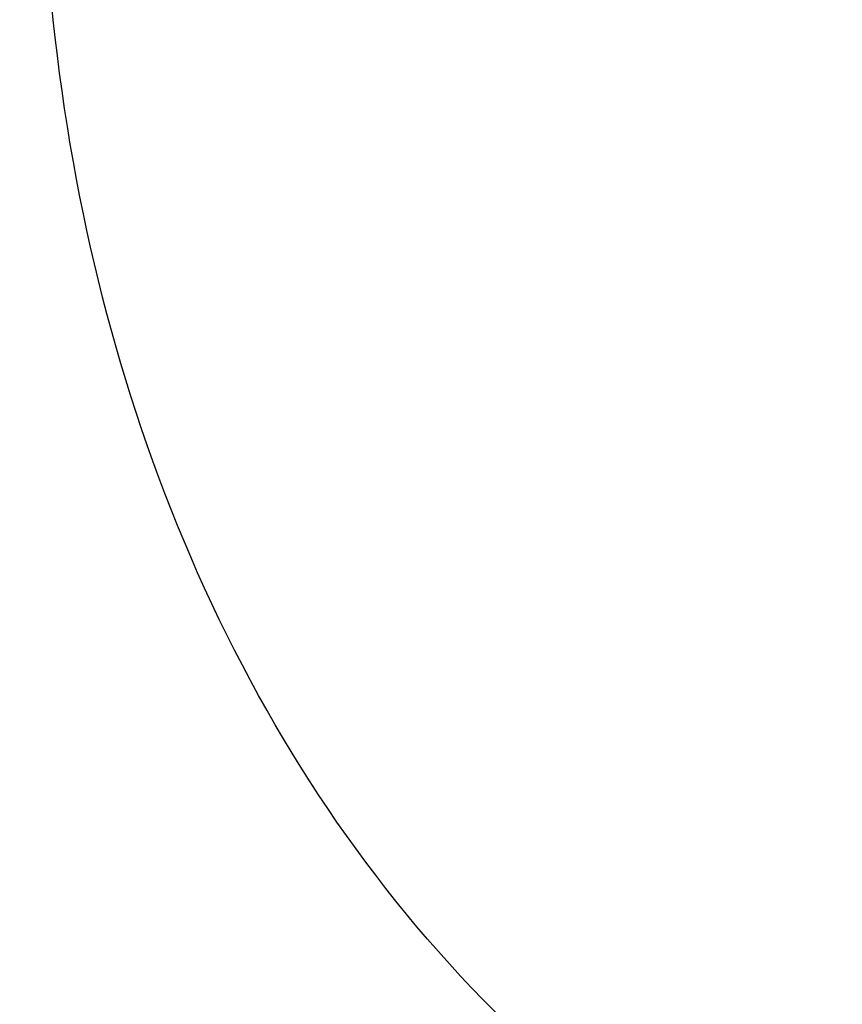
# Model space of a CAD drawing. Units: millimetres. Extents: x 0 to 21618, y 0 to 15291.
# Drawn here: x 12157 to 12727, y 8965 to 9647 of the extents above; entities that cross this region are included whole.
import ezdxf

# ---------------------------------------------------------------- set-up
doc = ezdxf.new("R2010")
doc.units = ezdxf.units.MM
doc.header["$LTSCALE"] = 1189
doc.layers.get('0').update_dxf_attribs({"linetype": 'CONTINUOUS'})
doc.layers.add('COMPONENTS', color=7, linetype='CONTINUOUS')
doc.styles.get("Standard").update_dxf_attribs({"font": 'txt', "width": 0.85})
doc.dimstyles.new('DIMSTYLE_1', dxfattribs={"dimtxt": 218.181818, "dimasz": 63.636364, "dimexe": 1.5, "dimexo": 1, "dimgap": 3, "dimtad": 1, "dimtxsty": 'Standard', "dimblk": '_FILLED', "dimblk1": '_FILLED', "dimblk2": '_FILLED', "dimcen": 0.09, "dimazin": 2, "dimtp": 0.01, "dimtm": 0.01, "dimtfac": 1, "dimtofl": 0, "dimtmove": 0, "dimatfit": 3, "dimldrblk": '_FILLED', "dimfxl": 1, "dimtolj": 1, "dimarcsym": 0})

# ---------------------------------------------------------------- blocks, each defined once
blk = doc.blocks.new('_FILLED')
at = {"color": 0, "linetype": 'ByBlock'}
blk.add_solid([(0, 0), (-1, 0.214), (-1, -0.214)], dxfattribs=at)
blk = doc.blocks.new('*D3')
at = {"color": 2, "linetype": 'Continuous', "transparency": 16777216}
for p, q in [((12610.67, 10680.74), (3536.32, 10680.74)), ((3563.59, 10680.74), (3563.59, 7689.65)), ((3563.59, 4698.57), (3563.59, 7689.65)), ((9381.11, 4698.57), (3536.32, 4698.57))]:
    blk.add_line(p, q, dxfattribs=at)
at = {"color": 2, "linetype": 'Continuous', "transparency": 16777216, "xscale": 63.63636363640001, "yscale": 63.63636363640001, "zscale": 63.63636363640001}
for p, rotation in [((3563.59, 10680.74), 90), ((3563.59, 4698.57), 270)]:
    blk.add_blockref('_FILLED', p, dxfattribs=dict(at, rotation=rotation))
at = {"color": 2, "linetype": 'Continuous', "transparency": 16777216, "insert": (3290.86, 8049.22), "char_height": 218.182, "width": 741.8182, "attachment_point": 2, "rotation": 90, "line_spacing_factor": 0.9}
blk.add_mtext('5982', dxfattribs=at)
blk = doc.blocks.new('*D4')
at = {"color": 2, "linetype": 'Continuous', "transparency": 16777216}
for p, q in [((6429.35, 6809.93), (6429.35, 13821.05)), ((14939.89, 8071.25), (14939.89, 13821.05)), ((6429.35, 13793.78), (10684.62, 13793.78)), ((14939.89, 13793.78), (10684.62, 13793.78))]:
    blk.add_line(p, q, dxfattribs=at)
at = {"color": 2, "linetype": 'Continuous', "transparency": 16777216, "xscale": 63.63636363640001, "yscale": 63.63636363640001, "zscale": 63.63636363640001, "rotation": 180}
blk.add_blockref('_FILLED', (6429.35, 13793.78), dxfattribs=at)
at = {"color": 2, "linetype": 'Continuous', "transparency": 16777216, "xscale": 63.63636363640001, "yscale": 63.63636363640001, "zscale": 63.63636363640001}
blk.add_blockref('_FILLED', (14939.89, 13793.78), dxfattribs=at)
at = {"color": 2, "linetype": 'Continuous', "transparency": 16777216, "insert": (10930.72, 14066.51), "char_height": 218.182, "width": 741.8182, "attachment_point": 2, "line_spacing_factor": 0.9}
blk.add_mtext('8510', dxfattribs=at)

msp = doc.modelspace()

# ---------------------------------------------------------------- linework, layer by layer
at = {"layer": 'COMPONENTS', "color": 162, "linetype": 'Continuous', "true_color": 0x1941be}
msp.add_open_spline([(12884.01, 8738.794), (12768.236, 8764.071), (12543.728, 8872.626), (12306.091, 9162.467), (12178.91, 9526.089), (12166.585, 9787.602), (12177.287, 9918.98)], degree=3, knots=[0, 0, 0, 0, 0.2381608, 0.4812995, 0.7350849, 1, 1, 1, 1], dxfattribs=at)

# ---------------------------------------------------------------- dimensions: what is measured, and where the dimension line sits
at = {"color": 2, "linetype": 'Continuous'}
for base, p1, p2, angle, picture, middle in [((6429.352, 13793.781), (14939.892, 8070.253), (6429.352, 6808.928), 180, '*D4', (10924.923, 13793.781)), ((3563.5877, 10680.7358), (9382.1068, 4698.5714), (12611.67, 10680.7358), 90, '*D3', (3563.5877, 8049.2211))]:
    dim = msp.add_linear_dim(base=base, p1=p1, p2=p2, angle=angle, dimstyle='DIMSTYLE_1', dxfattribs=at)
    dim.commit()
    dim.dimension.update_dxf_attribs({"geometry": picture, "text_midpoint": middle, "dimtype": 160})

doc.saveas('drawing.dxf')
